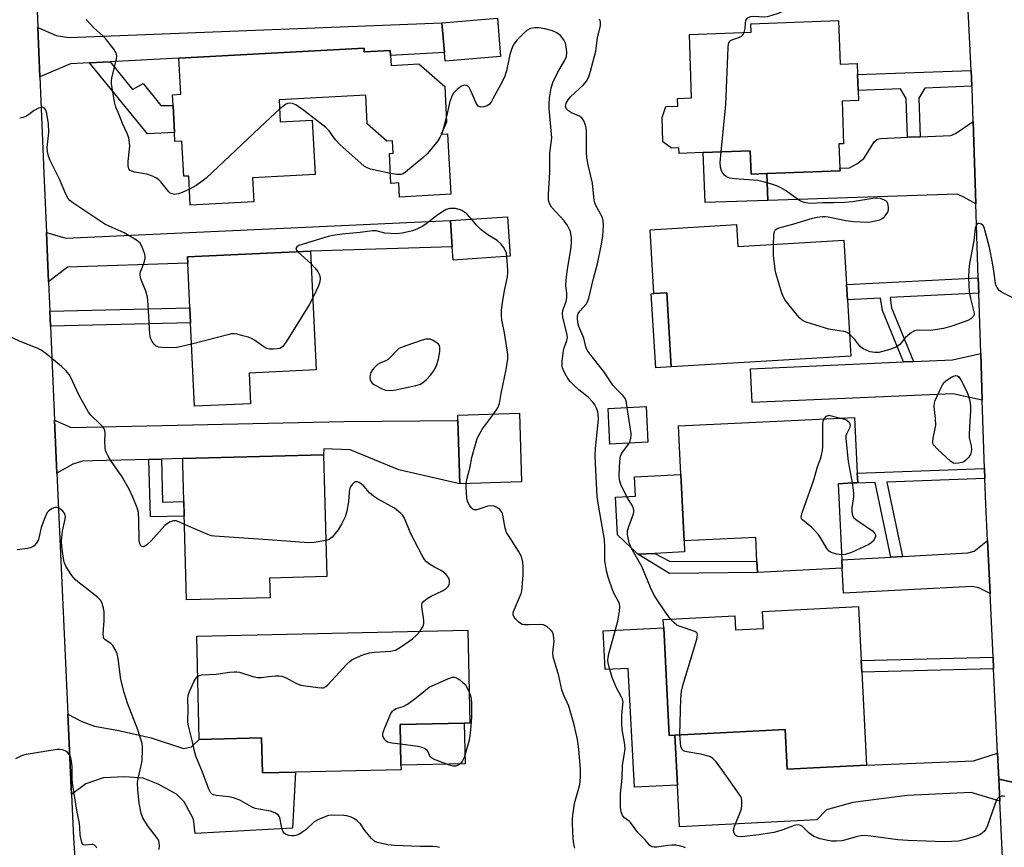
# Model space of a CAD drawing. Units: inches. Extents: x 1279760 to 1285760, y 477453 to 481453.
# Drawn here: x 1282432 to 1282731, y 479002 to 479253 of the extents above; entities that cross this region are included whole.
import ezdxf

# ---------------------------------------------------------------- set-up
doc = ezdxf.new("R2010")
doc.units = ezdxf.units.IN
doc.header["$MEASUREMENT"] = 0
for name, color, linetype in [('BLDG-Footprint', 5, 'Continuous'), ('CULTRL-Pad', 6, 'Continuous'), ('TRANS-Driveway', 251, 'Continuous'), ('TRANS-Non Street Sidewalk', 7, 'Continuous'), ('TRANS-Road', 130, 'Continuous'), ('Undefined', 1, 'Continuous')]:
    doc.layers.add(name, color=color, linetype=linetype)

msp = doc.modelspace()

# ---------------------------------------------------------------- linework, layer by layer
at = {"layer": 'BLDG-Footprint'}
for points, elevation in [([(1282578.22, 479241.75), (1282561.39, 479240.33), (1282561.17, 479242.95), (1282560.42, 479251.98), (1282577.24, 479253.39)], 329.37), ([(1282680.74, 479252.59), (1282681.21, 479239.41), (1282686.36, 479239.6), (1282686.48, 479236.19), (1282686.65, 479231.42), (1282686.76, 479228.32), (1282681.82, 479228.14), (1282682.28, 479215.22), (1282680.83, 479215.17), (1282681.18, 479207.76), (1282681.21, 479207), (1282659.02, 479206.2), (1282654.22, 479206.03), (1282653.97, 479213.07), (1282639.7, 479212.56), (1282632.38, 479212.29), (1282632.32, 479213.98), (1282630.07, 479213.9), (1282627.47, 479215.83), (1282627.21, 479223.17), (1282628.31, 479226.55), (1282632, 479226.68), (1282631.91, 479228.95), (1282636.17, 479229.11), (1282635.48, 479248.42), (1282654.2, 479249.09), (1282654.11, 479251.63)], 332.39), ([(1282536.8, 479244.27), (1282536.86, 479243.14), (1282544.74, 479243.57), (1282544.82, 479242.06), (1282544.99, 479238.98), (1282553.45, 479239.44), (1282561.26, 479232.61), (1282561.84, 479221.82), (1282560.16, 479218.16), (1282562.15, 479218.27), (1282563.15, 479199.89), (1282547.57, 479199.05), (1282547.33, 479203.33), (1282544.95, 479203.2), (1282544.46, 479212.3), (1282545.66, 479212.36), (1282545.46, 479216.07), (1282543.72, 479215.97), (1282537.76, 479221.29), (1282537.29, 479230), (1282511.02, 479228.58), (1282511.38, 479221.86), (1282521.04, 479222.38), (1282521.93, 479205.89), (1282502.97, 479204.87), (1282503.37, 479197.63), (1282484.06, 479196.58), (1282483.58, 479205.42), (1282482.06, 479205.34), (1282481.48, 479216.03), (1282479.42, 479215.92), (1282479.28, 479218.63), (1282478.83, 479226.86), (1282478.66, 479230.09), (1282481.16, 479230.23), (1282480.57, 479241.23)], 328.5), ([(1282581.08, 479181.08), (1282563.79, 479179.91), (1282563.52, 479183.93), (1282562.98, 479191.9), (1282580.27, 479193.07)], 326.13), ([(1282649.83, 479190.7), (1282650.23, 479183.99), (1282682.36, 479185.92), (1282683.17, 479172.45), (1282683.45, 479167.85), (1282684.47, 479150.75), (1282629.98, 479147.49), (1282628.63, 479169.97), (1282624.73, 479169.74), (1282623.56, 479189.13)], 331.69), ([(1282502.31, 479136.3), (1282485.31, 479135.5), (1282484.13, 479160.82), (1282483.92, 479165.38), (1282483.28, 479179), (1282483.2, 479180.86), (1282520.58, 479182.6), (1282522.26, 479146.56), (1282501.88, 479145.61)], 326.2), ([(1282622.88, 479124.63), (1282611.36, 479124.04), (1282610.8, 479134.88), (1282622.33, 479135.47)], 330.34), ([(1282584.59, 479112.55), (1282565.85, 479111.97), (1282565.25, 479131.24), (1282565.2, 479132.8), (1282583.94, 479133.38)], 326.32), ([(1282680.6, 479111.98), (1282681.72, 479088.89), (1282681.85, 479086.32), (1282656.15, 479085.07), (1282655.99, 479088.37), (1282655.63, 479095.67), (1282633.89, 479094.61), (1282632.91, 479114.81), (1282632.19, 479129.55), (1282685.62, 479132.15), (1282686.44, 479115.17), (1282686.58, 479112.36)], 331.34), ([(1282508.3, 479077.39), (1282482.87, 479076.74), (1282481.8, 479117.96), (1282481.76, 479119.65), (1282524.51, 479120.75), (1282525.45, 479083.81), (1282508.14, 479083.36)], 324.09), ([(1282686.75, 479074.72), (1282687.59, 479058.34), (1282687.78, 479054.78), (1282689.23, 479026.53), (1282665.17, 479025.29), (1282664.54, 479037.4), (1282631.08, 479035.68), (1282629.38, 479035.59), (1282627.7, 479068.25), (1282627.57, 479070.81), (1282649.23, 479071.93), (1282649.45, 479067.6), (1282657.97, 479068.03), (1282657.7, 479073.23)], 330.84), ([(1282547.73, 479038.89), (1282547.99, 479026.57), (1282548.02, 479025.09), (1282515.97, 479024.4), (1282505.94, 479024.18), (1282505.71, 479034.8), (1282486.71, 479034.39), (1282486.04, 479065.72), (1282568.26, 479067.49), (1282568.87, 479039.34), (1282567.17, 479039.3)], 324.36)]:
    msp.add_lwpolyline(points, close=True, dxfattribs=dict(at, elevation=elevation))
at = {"layer": 'CULTRL-Pad'}
for points in [[(1282653.97, 479213.07), (1282654.22, 479206.03), (1282659.02, 479206.2), (1282659.3, 479198.03), (1282640.24, 479197.34), (1282639.7, 479212.56)], [(1282629.98, 479147.49), (1282625.27, 479147.21), (1282623.93, 479169.69), (1282624.73, 479169.74), (1282628.63, 479169.97)], [(1282625.04, 479090.86), (1282619.88, 479090.61), (1282613.67, 479096.45), (1282613.11, 479107.88), (1282619.15, 479108.17), (1282618.86, 479114.13), (1282632.91, 479114.81), (1282633.89, 479094.61), (1282634.05, 479091.3)], [(1282627.7, 479068.25), (1282629.38, 479035.59), (1282631.08, 479035.68), (1282631.86, 479020.5), (1282618.79, 479019.83), (1282616.94, 479055.94), (1282609.95, 479055.58), (1282609.34, 479067.31)], [(1282567.43, 479026.98), (1282547.99, 479026.57), (1282547.73, 479038.89), (1282567.17, 479039.3)]]:
    msp.add_lwpolyline(points, close=True, dxfattribs=at)
at = {"layer": 'TRANS-Driveway'}
for points in [[(1282459.72, 479240.1), (1282453.51, 479239.76), (1282447.74, 479239.45), (1282438.46, 479235.58), (1282437.85, 479250.55), (1282443.38, 479248.13), (1282447.17, 479247.44), (1282560.42, 479251.98), (1282561.17, 479242.95), (1282544.82, 479242.06), (1282544.74, 479243.57), (1282536.86, 479243.14), (1282536.8, 479244.27), (1282480.57, 479241.23)], [(1282722.4, 479196.96), (1282718.56, 479199.13), (1282716.69, 479199.94), (1282659.3, 479198.03), (1282659.02, 479206.2), (1282681.21, 479207), (1282681.18, 479207.76), (1282684.11, 479207.86), (1282686.29, 479209.13), (1282688.4, 479210.76), (1282691.67, 479215.88), (1282692.55, 479216.66), (1282693.6, 479216.83), (1282701.62, 479217.18), (1282705.49, 479217.35), (1282714.82, 479217.76), (1282716.22, 479218.36), (1282721.57, 479221.98)], [(1282441.08, 479173.26), (1282440.43, 479188.3), (1282446.35, 479186.57), (1282562.98, 479191.9), (1282563.52, 479183.93), (1282520.58, 479182.6), (1282483.2, 479180.86), (1282483.29, 479179), (1282446.79, 479177.79)], [(1282724.36, 479137.39), (1282715.44, 479139.34), (1282654.51, 479136.65), (1282654.06, 479146.91), (1282700.48, 479148.96), (1282703.52, 479149.09), (1282715.28, 479149.61), (1282723.9, 479151.51)], [(1282475.28, 479119.47), (1282471.52, 479119.37), (1282454.36, 479118.9), (1282451.35, 479118.8), (1282448.46, 479117.91), (1282443.61, 479115.17), (1282442.91, 479131.3), (1282447.91, 479129.05), (1282530.6, 479130.9), (1282565.25, 479131.24), (1282565.85, 479111.97), (1282547.36, 479116.21), (1282532.61, 479122.24), (1282524.59, 479122.59), (1282524.51, 479120.75), (1282481.76, 479119.65)], [(1282726.7, 479078.68), (1282723.33, 479080.4), (1282721.33, 479080.75), (1282682.21, 479078.81), (1282681.85, 479086.32), (1282681.72, 479088.89), (1282696.59, 479089.71), (1282700.13, 479089.9), (1282719.97, 479091), (1282721.87, 479091.54), (1282725.94, 479094.71)], [(1282448.06, 479017.63), (1282446.93, 479042), (1282451.13, 479039.78), (1282455.05, 479038.43), (1282462.38, 479037.05), (1282472.19, 479034.87), (1282481.99, 479031.63), (1282484.48, 479032.13), (1282486.71, 479034.39), (1282505.71, 479034.8), (1282505.94, 479024.18), (1282515.97, 479024.4), (1282515.05, 479007.47), (1282485.55, 479005.78), (1282485.07, 479010.11), (1282482.23, 479015.37), (1282479.89, 479017.76), (1282474.29, 479020.82), (1282469.72, 479022.57), (1282464.22, 479023.01), (1282457.66, 479022.68), (1282452.4, 479020.89)], [(1282729.01, 479030.24), (1282729.39, 479022.32), (1282729.71, 479015.62), (1282721.01, 479018.25), (1282701.56, 479017.29), (1282685.08, 479015.17), (1282677.12, 479012.98), (1282674.13, 479009.96), (1282632.51, 479007.81), (1282631.86, 479020.5), (1282631.08, 479035.68), (1282664.54, 479037.4), (1282665.17, 479025.29), (1282689.23, 479026.53), (1282721.65, 479027.89)]]:
    msp.add_lwpolyline(points, close=True, dxfattribs=at)
at = {"layer": 'TRANS-Non Street Sidewalk'}
for points in [[(1282453.51, 479239.76), (1282459.72, 479240.1), (1282466.54, 479231.73), (1282469.75, 479233.48), (1282475.15, 479226.8), (1282478.83, 479226.86), (1282479.28, 479218.63), (1282471.04, 479218.27)], [(1282721.21, 479232.66), (1282706.9, 479232.14), (1282705.13, 479229.09), (1282705.49, 479217.35), (1282701.62, 479217.18), (1282701.26, 479228.97), (1282699.51, 479231.88), (1282686.65, 479231.42), (1282686.48, 479236.2), (1282720.97, 479237.43)], [(1282723.29, 479169.86), (1282696.37, 479168.5), (1282696.81, 479165.38), (1282703.52, 479149.09), (1282700.48, 479148.96), (1282694.03, 479164.62), (1282693.5, 479168.36), (1282683.45, 479167.85), (1282683.17, 479172.45), (1282723.14, 479174.47)], [(1282441.67, 479159.79), (1282441.47, 479164.35), (1282483.92, 479165.38), (1282484.13, 479160.82)], [(1282471.52, 479119.37), (1282475.28, 479119.47), (1282475.61, 479106.43), (1282482.1, 479106.6), (1282482.21, 479102.17), (1282471.97, 479101.91)], [(1282725.15, 479113.58), (1282695.41, 479112.47), (1282700.13, 479089.9), (1282696.59, 479089.71), (1282691.86, 479112.34), (1282680.6, 479111.98), (1282686.58, 479112.36), (1282686.44, 479115.18), (1282725.05, 479116.62)], [(1282656.15, 479085.07), (1282629.49, 479084.76), (1282619.88, 479090.61), (1282625.04, 479090.86), (1282629.44, 479088.45), (1282655.99, 479088.37)], [(1282727.79, 479055.81), (1282711.65, 479055.39), (1282687.78, 479054.79), (1282687.59, 479058.34), (1282727.62, 479059.36)]]:
    msp.add_lwpolyline(points, close=True, dxfattribs=at)
at = {"layer": 'TRANS-Road'}
for points in [[(1282432.17, 479399.3), (1282432.7, 479384.72), (1282432.91, 479379.01), (1282435.32, 479312.52), (1282436.01, 479295.62), (1282436.5, 479283.56), (1282436.68, 479279.24), (1282437.85, 479250.55), (1282438.46, 479235.58), (1282439.75, 479204.02), (1282440.43, 479188.3), (1282441.08, 479173.26), (1282441.47, 479164.35), (1282441.67, 479159.79), (1282442.91, 479131.3), (1282443.61, 479115.17), (1282444.76, 479088.59), (1282446.93, 479042), (1282448.06, 479017.63), (1282448.67, 479004.53), (1282450.27, 478979.62)], [(1282749.87, 479017.77), (1282729.39, 479022.32), (1282729.01, 479030.24), (1282727.79, 479055.81), (1282727.62, 479059.36), (1282726.7, 479078.68), (1282725.94, 479094.71), (1282725.41, 479105.74), (1282725.15, 479113.58), (1282725.05, 479116.62), (1282724.36, 479137.39), (1282723.9, 479151.51), (1282723.29, 479169.86), (1282723.14, 479174.47), (1282722.4, 479196.96), (1282721.57, 479221.98), (1282721.23, 479232.32), (1282721.21, 479232.66), (1282720.97, 479237.43), (1282718.5, 479286.23)], [(1282731.43, 478979.46), (1282729.71, 479015.62), (1282729.39, 479022.32), (1282749.87, 479017.77), (1282750.4, 479015.75), (1282751.98, 479011.87), (1282754.21, 479008.33), (1282757.01, 479005.23), (1282760.31, 479002.67), (1282764, 479000.71)]]:
    msp.add_lwpolyline(points, dxfattribs=at)
at = {"layer": 'Undefined'}
for p, q in [((1282561.75, 479223.45, 328), (1282560.66, 479219.25, 328)), ((1282560.66, 479219.25, 328), (1282560.29, 479218.17, 328)), ((1282516.65, 479182.42, 326), (1282520.76, 479178.72, 326))]:
    msp.add_line(p, q, dxfattribs=at)
for points, elevation in [([(1282652.09, 479249.01), (1282652.4, 479250.17), (1282652.52, 479251.86), (1282652.64, 479252.65), (1282652.99, 479253.29), (1282653.37, 479253.58), (1282654.08, 479253.82), (1282654.88, 479253.91), (1282658.31, 479253.73), (1282659.17, 479253.86), (1282660.59, 479254.22), (1282662.52, 479254.89), (1282665.73, 479256.25), (1282666.81, 479256.88), (1282667.64, 479257.66), (1282668.94, 479259.2), (1282669.54, 479260.15), (1282669.9, 479261.25), (1282670.25, 479263.28), (1282670.26, 479264.12), (1282669.98, 479264.96), (1282669.51, 479265.46), (1282668.29, 479266.16)], 332), ([(1282483.79, 479201.46), (1282481.58, 479200.4), (1282480.48, 479199.98), (1282479.42, 479199.85), (1282478.56, 479199.98), (1282477.98, 479200.26), (1282477.57, 479200.63), (1282475.15, 479203.64), (1282474.54, 479204.28), (1282473.86, 479204.8), (1282472.56, 479205.4), (1282470.9, 479205.96), (1282467.14, 479206.64), (1282466.33, 479206.86), (1282465.87, 479207.1), (1282465.44, 479207.59), (1282465.27, 479208.02), (1282465.18, 479208.52), (1282465.18, 479209.88), (1282465.65, 479213.6), (1282465.69, 479214.45), (1282465.61, 479215.58), (1282465.39, 479216.98), (1282464.94, 479218.3), (1282463.45, 479221.33), (1282462.46, 479224.04), (1282461.48, 479226.29), (1282461.09, 479227.99), (1282460.19, 479233.44), (1282460.15, 479234.3), (1282460.26, 479235.16), (1282461.71, 479241), (1282461.79, 479241.79), (1282461.68, 479242.54), (1282461.3, 479243.27), (1282460.82, 479243.97), (1282458.31, 479247.17), (1282457.51, 479247.96), (1282454.78, 479250.38), (1282452.5, 479252.93)], 328), ([(1282616.63, 479135.18), (1282616.26, 479137.15), (1282615.88, 479138.04), (1282615.37, 479138.68), (1282613.21, 479140.86), (1282612.29, 479141.9), (1282609.77, 479145.79), (1282605.65, 479150.91), (1282604.49, 479152.55), (1282604.11, 479153.52), (1282603.45, 479156.15), (1282601.9, 479159.77), (1282601.72, 479160.48), (1282601.52, 479161.99), (1282601.55, 479163), (1282601.78, 479163.65), (1282602.26, 479164.34), (1282604.2, 479166.51), (1282604.6, 479167.27), (1282604.95, 479168.38), (1282606.38, 479174.29), (1282607.58, 479178.8), (1282608.76, 479184.18), (1282609.24, 479187.13), (1282609.42, 479190.41), (1282609.31, 479191.88), (1282609, 479192.97), (1282608.53, 479193.99), (1282607.22, 479196.22), (1282606.78, 479197.27), (1282606.56, 479198.1), (1282606.09, 479203.24), (1282604.71, 479209.22), (1282604.41, 479211.11), (1282604.31, 479212.46), (1282604.23, 479218.95), (1282604.13, 479220.08), (1282603.94, 479220.9), (1282603.43, 479222.2), (1282602.83, 479223.09), (1282601.97, 479223.68), (1282599.77, 479224.64), (1282598.84, 479225.2), (1282598.12, 479225.92), (1282597.9, 479226.66), (1282598.07, 479227.56), (1282598.66, 479228.55), (1282599.45, 479229.43), (1282603.36, 479233.09), (1282604.25, 479234.25), (1282604.98, 479235.53), (1282605.53, 479237.22), (1282607.1, 479243.28), (1282607.59, 479247.46), (1282608.52, 479251), (1282608.56, 479251.77), (1282608.5, 479252.25), (1282608.23, 479253.02)], 330), ([(1282634.34, 479001.46), (1282633.58, 479001.75), (1282632.48, 479002.05), (1282631.35, 479002.23), (1282630.17, 479002.26), (1282628.99, 479002.15), (1282625.56, 479001.62), (1282624.76, 479001.61), (1282624.1, 479001.77), (1282623.41, 479002.28), (1282622.03, 479003.89), (1282619.89, 479006.09), (1282617.58, 479009.12), (1282617.17, 479009.52), (1282615.85, 479010.51), (1282615.2, 479011.31), (1282614.83, 479012.34), (1282614.62, 479013.78), (1282614.54, 479015.23), (1282614.56, 479017.83), (1282615.05, 479022.58), (1282615.17, 479026.54), (1282615.85, 479030.07), (1282615.99, 479031.47), (1282615.88, 479032.85), (1282615.13, 479037.37), (1282615.02, 479038.8), (1282614.97, 479041.68), (1282615.34, 479044.89), (1282615.35, 479045.81), (1282615.2, 479046.56), (1282614.93, 479047.24), (1282613.28, 479050.2), (1282612.09, 479053.16), (1282611.1, 479056.29), (1282610.84, 479057.58), (1282610.78, 479058.38), (1282610.83, 479059.22), (1282611.05, 479060.35), (1282613.77, 479070.25), (1282614.33, 479073.33), (1282614.41, 479074.72), (1282614.25, 479075.49), (1282613.98, 479076.24), (1282612.75, 479078.36), (1282612.13, 479079.77), (1282610.83, 479083.59), (1282610.32, 479085.59), (1282609.99, 479087.35), (1282609.86, 479088.54), (1282609.87, 479092.72), (1282609.74, 479095.05), (1282607.99, 479104.87), (1282607.54, 479108.09), (1282606.98, 479118.18), (1282606.95, 479120.44), (1282607.03, 479122.69), (1282607.75, 479129.59), (1282607.87, 479131.65), (1282607.81, 479132.99), (1282607.66, 479133.79), (1282607.28, 479134.9), (1282606.79, 479135.97), (1282606.33, 479136.69), (1282604.78, 479138.28), (1282601.99, 479140.46), (1282600.29, 479141.99), (1282599.3, 479142.99), (1282598.65, 479143.91), (1282597.82, 479145.39), (1282597.19, 479146.66), (1282596.93, 479147.44), (1282596.84, 479148.2), (1282596.87, 479149.24), (1282597.25, 479152.47), (1282597.45, 479153.28), (1282598.31, 479155.49), (1282598.47, 479156.36), (1282598.3, 479157.74), (1282597.11, 479162.49), (1282597.02, 479163.9), (1282597.22, 479164.91), (1282598.11, 479167.32), (1282598.32, 479168.48), (1282598.34, 479169.77), (1282598.05, 479172.26), (1282598.09, 479173.93), (1282598.42, 479176.47), (1282599.63, 479183.82), (1282599.74, 479185.29), (1282599.72, 479186.69), (1282599.37, 479188.57), (1282599.06, 479189.37), (1282598.5, 479190.4), (1282597.49, 479191.81), (1282593.66, 479195.94), (1282593.02, 479197.03), (1282592.78, 479198.06), (1282592.77, 479199.84), (1282593.11, 479206.61), (1282593.17, 479212.32), (1282593.73, 479217.04), (1282592.97, 479225.94), (1282592.97, 479227.39), (1282593.09, 479229.09), (1282593.6, 479232.14), (1282594.08, 479233.78), (1282595.48, 479236.76), (1282597.74, 479240.58), (1282598.16, 479241.67), (1282598.33, 479242.83), (1282598.23, 479244.01), (1282597.85, 479245.76), (1282597.4, 479246.81), (1282596.35, 479248.05), (1282595.3, 479248.9), (1282593.95, 479249.46), (1282591.65, 479250.09), (1282589.94, 479250.4), (1282588.58, 479250.44), (1282587.32, 479250.16), (1282586.14, 479249.56), (1282585.25, 479248.82), (1282583.21, 479246.75), (1282582.48, 479245.87), (1282582.07, 479245.15), (1282581.53, 479243.87), (1282581.03, 479242.3), (1282579.95, 479237.36), (1282579.46, 479235.71), (1282578.74, 479234.2), (1282575.87, 479228.89), (1282575.3, 479227.88), (1282574.8, 479227.19), (1282574.17, 479226.69), (1282573.13, 479226.4), (1282572.07, 479226.36), (1282571.61, 479226.5), (1282571.41, 479226.64), (1282570.79, 479227.51), (1282569.32, 479231.07), (1282568.64, 479232.3), (1282568.29, 479232.67), (1282567.86, 479232.88), (1282567.38, 479232.96), (1282566.89, 479232.91), (1282566.15, 479232.56), (1282564.99, 479231.64), (1282563.94, 479230.59), (1282563.48, 479229.88), (1282562.76, 479228.05), (1282561.75, 479223.45)], 328), ([(1282645.15, 479212.75), (1282646.56, 479227.11), (1282647.21, 479244.41), (1282647.33, 479245.55), (1282647.61, 479246.24), (1282647.97, 479246.53), (1282648.66, 479246.84), (1282650.45, 479247.43), (1282651.3, 479247.89), (1282651.79, 479248.43), (1282652.09, 479249.01)], 332), ([(1282544.79, 479206.14), (1282538.74, 479207.48), (1282537.75, 479207.86), (1282536.84, 479208.39), (1282529.45, 479214.98), (1282528.16, 479216.42), (1282526.2, 479219.1), (1282525.22, 479220.15), (1282518.48, 479225.34), (1282516.07, 479227.01), (1282515.07, 479227.44), (1282514.29, 479227.5), (1282513.59, 479227.42), (1282513.11, 479227.25), (1282512.63, 479226.95), (1282511.17, 479225.72)], 328), ([(1282484.43, 479154.4), (1282481.43, 479153.63), (1282479.98, 479153.35), (1282478.54, 479153.29), (1282475.33, 479153.39), (1282474.49, 479153.5), (1282473.75, 479153.8), (1282473.15, 479154.33), (1282472.47, 479155.21), (1282472.02, 479156.17), (1282471.77, 479157.45), (1282471.29, 479166.3), (1282471.07, 479168.63), (1282470.54, 479170.45), (1282469.11, 479174.22), (1282468.86, 479175.3), (1282468.87, 479175.82), (1282468.99, 479176.33), (1282469.99, 479178.86), (1282470.41, 479180.39), (1282470.41, 479180.92), (1282470.24, 479181.72), (1282469.37, 479184.11), (1282468.82, 479185.05), (1282467.74, 479185.94), (1282464, 479188.15), (1282459.47, 479190.15), (1282458.17, 479190.81), (1282448.42, 479197.28), (1282447.52, 479198.02), (1282447, 479198.64), (1282446.32, 479199.89), (1282444.53, 479204.29), (1282441.57, 479210.12), (1282441.07, 479211.46), (1282440.78, 479212.89), (1282440.69, 479214.05), (1282441.1, 479218.61), (1282441.03, 479221.26), (1282440.56, 479224.4), (1282440.19, 479225.42), (1282439.79, 479226.02), (1282439.45, 479226.27), (1282439.25, 479226.31), (1282438.77, 479226.26), (1282438, 479226), (1282436.7, 479225.34), (1282435.05, 479224.06), (1282434.33, 479223.61), (1282433.33, 479223.19), (1282432.3, 479223)], 326), ([(1282511.17, 479225.72), (1282506.84, 479221.78), (1282488.92, 479204.8), (1282488, 479204.06), (1282485.82, 479202.58), (1282483.79, 479201.46)], 328), ([(1282560.29, 479218.17), (1282559.76, 479217.09), (1282559.13, 479216.15), (1282557.02, 479213.44), (1282555.9, 479212.14), (1282554.59, 479210.95), (1282549.37, 479206.59), (1282548.66, 479206.11), (1282547.9, 479205.84), (1282546.77, 479205.85), (1282544.79, 479206.14)], 328), ([(1282661.04, 479184.64), (1282661.14, 479187.48), (1282661.3, 479188.57), (1282661.5, 479189.02), (1282661.69, 479189.22), (1282662.37, 479189.59), (1282666.89, 479190.78), (1282672.84, 479192.62), (1282674.21, 479192.9), (1282675.87, 479193.12), (1282676.7, 479193.13), (1282677.55, 479193.01), (1282682.94, 479191.93), (1282685.26, 479191.58), (1282689.56, 479191.46), (1282690.42, 479191.52), (1282691.86, 479191.78), (1282693.26, 479192.14), (1282694.02, 479192.49), (1282694.67, 479193.03), (1282695.22, 479193.69), (1282695.67, 479194.41), (1282695.89, 479195.19), (1282695.91, 479196.01), (1282695.71, 479197.05), (1282695.35, 479197.7), (1282694.73, 479198.14), (1282693.42, 479198.58), (1282692.29, 479198.72), (1282691.11, 479198.61), (1282684.96, 479197.63), (1282682.66, 479197.41), (1282679.21, 479197.28), (1282675.85, 479197.3), (1282672.3, 479197.08), (1282671.43, 479197.15), (1282670.32, 479197.43), (1282669.24, 479197.82), (1282668.24, 479198.35), (1282664.61, 479200.99), (1282663.24, 479201.85), (1282662.19, 479202.34), (1282660.79, 479202.85), (1282658.23, 479203.57), (1282656.22, 479204.02), (1282649.14, 479204.56), (1282647.77, 479204.8), (1282646.77, 479205.22), (1282646.11, 479205.68), (1282645.59, 479206.28), (1282645.25, 479207.03), (1282644.94, 479208.12), (1282644.84, 479209.57), (1282645.15, 479212.75)], 332), ([(1282569.36, 479192.33), (1282567.92, 479193.89), (1282567.08, 479194.58), (1282566.4, 479195), (1282565.62, 479195.28), (1282564.51, 479195.51), (1282563.67, 479195.61), (1282562.83, 479195.56), (1282561.73, 479195.23), (1282560.7, 479194.69), (1282558.78, 479193.31), (1282555.55, 479190.81), (1282554.46, 479190.1), (1282552.76, 479189.26), (1282551.45, 479188.77), (1282548.31, 479188.04), (1282546.58, 479187.86), (1282543.12, 479188.12), (1282540.42, 479188.74), (1282539.34, 479188.82), (1282535.64, 479188.31), (1282530.18, 479187.77), (1282527.28, 479187.38), (1282525.89, 479187.05), (1282516.97, 479184.31), (1282516.34, 479183.91), (1282516.11, 479183.46), (1282516.17, 479183.09), (1282516.65, 479182.42)], 326), ([(1282580.06, 479181.01), (1282579.95, 479181.99), (1282579.64, 479182.95), (1282579.13, 479183.83), (1282578.39, 479184.69), (1282577.13, 479185.83), (1282574.31, 479187.61), (1282572.31, 479189.1), (1282571.11, 479190.28), (1282569.36, 479192.33)], 326), ([(1282734.66, 479167.89), (1282730.18, 479170.19), (1282729.49, 479170.7), (1282728.83, 479171.58), (1282728.47, 479172.33), (1282728.31, 479172.87), (1282727.9, 479176.57), (1282727.49, 479179.08), (1282726.5, 479183.68), (1282725.25, 479188.64), (1282724.89, 479189.77), (1282724.48, 479190.48), (1282724.09, 479190.78), (1282723.43, 479191.02), (1282723.02, 479190.98), (1282722.72, 479190.74), (1282722.48, 479190.36), (1282722.24, 479189.61), (1282721.75, 479185.79), (1282720.46, 479178.82), (1282720.25, 479177.02), (1282720.15, 479174.64), (1282720.37, 479170.21), (1282720.75, 479168.26), (1282721.72, 479164.63), (1282721.87, 479163.82), (1282721.84, 479163.31), (1282721.64, 479162.84), (1282720.92, 479162.05), (1282719.96, 479161.53), (1282715.39, 479159.89), (1282712.59, 479159.17), (1282708.75, 479158.52), (1282705.16, 479158.59), (1282704.34, 479158.54), (1282703.81, 479158.42), (1282702.88, 479157.9), (1282701.79, 479157.04), (1282700.98, 479156.25), (1282699.29, 479154.3), (1282698.43, 479153.61), (1282697.66, 479153.26), (1282696.3, 479152.8), (1282694.08, 479152.13), (1282692.96, 479151.89), (1282691.8, 479151.86), (1282690.37, 479152.05), (1282689.29, 479152.42), (1282688.02, 479153.06), (1282687.2, 479153.77), (1282685.64, 479155.77), (1282684.07, 479157.41)], 332), ([(1282684.07, 479157.41), (1282683.34, 479157.93), (1282682.83, 479158.12), (1282677.78, 479158.88), (1282671.25, 479160.95), (1282670.43, 479161.26), (1282669.66, 479161.66), (1282669.01, 479162.22), (1282668.24, 479163.11), (1282664.54, 479167.72), (1282664.1, 479168.48), (1282663.58, 479169.84), (1282661.98, 479174.91), (1282661.62, 479176.33), (1282661, 479181.31), (1282661.04, 479184.64)], 332), ([(1282576.1, 479133.14), (1282577.37, 479135.02), (1282577.89, 479136.4), (1282578.35, 479139.37), (1282579.91, 479146.64), (1282580.4, 479149.82), (1282580.4, 479151.29), (1282580.15, 479153.26), (1282579.41, 479157.76), (1282578.58, 479161.76), (1282578.44, 479163.18), (1282578.48, 479164.6), (1282578.7, 479166.34), (1282579.41, 479170.69), (1282580.27, 479174.86), (1282580.42, 479175.98), (1282580.43, 479176.91), (1282580.06, 479181.01)], 326), ([(1282520.76, 479178.72), (1282521.9, 479177.59), (1282522.76, 479176.43), (1282523.26, 479175.42), (1282523.44, 479174.37), (1282523.33, 479173.32), (1282522.97, 479172.03), (1282521.24, 479168.41)], 326), ([(1282521.24, 479168.41), (1282520.12, 479166.36), (1282513.11, 479155.03), (1282512.1, 479153.68), (1282511.72, 479153.34), (1282511.26, 479153.1), (1282510.45, 479152.93), (1282509.3, 479152.86), (1282508.14, 479152.88), (1282507.31, 479153.03), (1282506.33, 479153.53), (1282503.56, 479155.55), (1282502.59, 479156.13), (1282501.77, 479156.45), (1282500.05, 479156.94), (1282498.32, 479157.37), (1282497.45, 479157.5), (1282496.59, 479157.47), (1282495.45, 479157.24), (1282484.43, 479154.4)], 326), ([(1282482.28, 479099.63), (1282480.55, 479100.47), (1282479.78, 479100.73), (1282479, 479100.74), (1282477.72, 479100.31), (1282477.02, 479099.87), (1282476.38, 479099.28), (1282472.2, 479094.64), (1282470.93, 479093.44), (1282470.28, 479092.99), (1282469.84, 479092.85), (1282469.44, 479092.91), (1282469.09, 479093.15), (1282468.78, 479093.76), (1282468.59, 479094.79), (1282468.5, 479100.94), (1282468.35, 479103.3), (1282467.96, 479104.69), (1282466.62, 479107.92), (1282465.55, 479110.31), (1282463.19, 479114.41), (1282459.87, 479119.18), (1282459.13, 479120.36), (1282458.62, 479121.33), (1282458.39, 479122.11), (1282458.27, 479122.93), (1282458.16, 479124.88), (1282458.23, 479127.29), (1282458.12, 479128.12), (1282457.93, 479128.64), (1282457.45, 479129.34), (1282456.87, 479130), (1282453.9, 479132.81), (1282453.18, 479133.7), (1282450.25, 479139.01), (1282447.84, 479144.23), (1282447.29, 479145.21), (1282446.34, 479146.34), (1282445.02, 479147.54), (1282440.28, 479151.49), (1282438.87, 479152.51), (1282437.58, 479153.13), (1282432.48, 479155.18), (1282427.81, 479157.37)], 324), ([(1282617.19, 479124.34), (1282617.47, 479124.96), (1282617.71, 479125.79), (1282617.84, 479126.63), (1282617.83, 479127.22), (1282616.63, 479135.18)], 330), ([(1282567.76, 479112.03), (1282568.02, 479113.73), (1282568.94, 479117.11), (1282569.52, 479119.94), (1282571.13, 479125.75), (1282571.87, 479127.23), (1282572.76, 479128.64), (1282576.1, 479133.14)], 326), ([(1282681.65, 479090.44), (1282680.27, 479090.62), (1282679.12, 479090.87), (1282678.33, 479091.17), (1282677.88, 479091.48), (1282677.18, 479092.38), (1282675.36, 479095.47), (1282674.53, 479096.66), (1282672.63, 479098.74), (1282669.84, 479101.05), (1282669.55, 479101.44), (1282669.42, 479101.89), (1282669.46, 479102.39), (1282669.67, 479103.2), (1282673.25, 479113.19), (1282674.37, 479117.15), (1282675.28, 479119.57), (1282675.57, 479120.67), (1282675.83, 479122.08), (1282675.94, 479123.22), (1282675.97, 479130.19), (1282676.09, 479131.03), (1282676.42, 479131.7)], 332), ([(1282676.42, 479131.7), (1282677.13, 479132.51), (1282677.77, 479132.81), (1282681.3, 479131.94)], 332), ([(1282681.3, 479131.94), (1282682.5, 479131.61), (1282683.29, 479131.28), (1282683.85, 479130.79), (1282684.17, 479130.18), (1282684.22, 479129.68), (1282684.09, 479128.91), (1282683.11, 479127.02), (1282682.97, 479126.52), (1282682.92, 479125.69), (1282683.69, 479118.79), (1282684.83, 479112.25)], 332), ([(1282629.77, 479070.92), (1282628.21, 479073), (1282624.92, 479077.93), (1282623.69, 479080.52), (1282621.02, 479086.85), (1282617.86, 479092.52), (1282617.47, 479093.31), (1282617.21, 479094.08), (1282616.73, 479096.58), (1282616.72, 479097.65), (1282617.1, 479099.01), (1282618.49, 479102.81), (1282618.65, 479103.61), (1282618.63, 479104.12), (1282618.19, 479105.33), (1282616.62, 479107.82), (1282614.69, 479111.8), (1282614.26, 479113.17), (1282614.19, 479114.6), (1282614.35, 479118.87), (1282614.56, 479120.41), (1282614.85, 479121.09), (1282615.16, 479121.58), (1282616.78, 479123.69), (1282617.19, 479124.34)], 330), ([(1282553.66, 479067.18), (1282554.59, 479068.57), (1282554.81, 479069.07), (1282554.94, 479069.59), (1282554.94, 479070.43), (1282554.84, 479071.3), (1282554.27, 479074.66), (1282554.31, 479075.3), (1282554.46, 479075.72), (1282554.91, 479076.33), (1282555.95, 479077.12), (1282557.16, 479077.81), (1282560.56, 479079.52), (1282561.81, 479080.31), (1282562.19, 479080.7), (1282562.57, 479081.37), (1282562.7, 479081.85), (1282562.68, 479082.57), (1282562.47, 479083.28), (1282562.19, 479083.74), (1282561.66, 479084.39), (1282560.86, 479085.17), (1282560.19, 479085.65), (1282558.17, 479086.67), (1282556.65, 479087.6), (1282555.72, 479088.31), (1282555.16, 479088.97), (1282554.42, 479090.23), (1282550.97, 479096.79), (1282549.02, 479101.51), (1282548.51, 479102.32), (1282547.95, 479102.93), (1282547.12, 479103.69), (1282545.99, 479104.54), (1282540.83, 479107.46), (1282539.62, 479108.23), (1282538.44, 479109.25), (1282536.75, 479111.23), (1282535.93, 479111.99), (1282535.26, 479112.39), (1282534.81, 479112.55), (1282534.14, 479112.53), (1282533.72, 479112.29), (1282533.14, 479111.75), (1282532.67, 479111.09), (1282532.46, 479110.6), (1282532.26, 479109.47), (1282532.1, 479106.49), (1282531.57, 479103.63), (1282531.07, 479101.98), (1282529.97, 479099.67), (1282528.94, 479097.96), (1282527.09, 479095.78), (1282526.24, 479095.09), (1282525.17, 479094.72)], 324), ([(1282600.73, 479001.38), (1282600.38, 479002.6), (1282600.21, 479004.26), (1282600.06, 479008.72), (1282600.06, 479010.2), (1282600.15, 479011.33), (1282600.67, 479014.95), (1282602.23, 479020.7), (1282602.47, 479022.94), (1282602.5, 479025.21), (1282601.97, 479031.44), (1282601.53, 479034.32), (1282600.56, 479038.83), (1282598.87, 479044.44), (1282597.29, 479048), (1282596.77, 479049.38), (1282595.87, 479053.65), (1282594.19, 479059.39), (1282594.03, 479060.77), (1282594.47, 479064.14), (1282594.4, 479065.31), (1282594.19, 479066.44), (1282593.84, 479067.17), (1282593.29, 479067.75), (1282592.2, 479068.61), (1282591.25, 479069.14), (1282590.45, 479069.3), (1282586.65, 479069.11), (1282585.53, 479069.15), (1282584.73, 479069.29), (1282584.25, 479069.51), (1282583.6, 479070.02), (1282582.83, 479070.86), (1282582.33, 479071.52), (1282582.03, 479072.22), (1282582.04, 479072.73), (1282582.16, 479073.25), (1282584.4, 479078.68), (1282584.63, 479079.52), (1282584.75, 479080.36), (1282585.05, 479084.36), (1282585.06, 479086.72), (1282584.92, 479088.18), (1282584.51, 479089.86), (1282584.18, 479090.62), (1282583.63, 479091.57), (1282580.78, 479095.93), (1282580.05, 479097.19), (1282579.63, 479098.55), (1282578.89, 479102.48), (1282578.64, 479103.24), (1282578.39, 479103.69), (1282577.83, 479104.25), (1282576.91, 479104.84), (1282576.17, 479105.18), (1282575.41, 479105.32), (1282574.36, 479105.16), (1282570.98, 479104.04), (1282570.23, 479104.03), (1282569.81, 479104.26), (1282569.26, 479104.81), (1282568.77, 479105.49), (1282568.35, 479106.22), (1282568.16, 479106.75), (1282568, 479107.6), (1282567.84, 479109.35), (1282567.73, 479111.1), (1282567.76, 479112.03)], 326), ([(1282684.83, 479112.25), (1282685.2, 479110.06), (1282685.3, 479108.9), (1282685.25, 479108.05), (1282684.76, 479104.64), (1282684.77, 479103.45), (1282684.98, 479102.34), (1282685.41, 479101.66), (1282686.26, 479100.92), (1282691.06, 479097.66), (1282691.72, 479096.87), (1282691.91, 479096.44), (1282691.93, 479095.98), (1282691.69, 479095.27), (1282691.26, 479094.6), (1282690.68, 479094.03), (1282689.96, 479093.57), (1282684.71, 479091.1), (1282682.77, 479090.53), (1282681.65, 479090.44)], 332), ([(1282474.66, 479000.97), (1282474.72, 479002.11), (1282474.51, 479003.55), (1282474.16, 479004.33), (1282471.11, 479008.26), (1282469.67, 479010.52), (1282469.19, 479011.89), (1282468.54, 479015.05), (1282468.12, 479019.12), (1282468.03, 479021.17), (1282468.2, 479022.45), (1282469.2, 479026.43), (1282469.47, 479027.86), (1282469.61, 479031.42), (1282469.58, 479032.31), (1282469.44, 479033.15), (1282468.17, 479037.24), (1282465.04, 479045.38), (1282463.99, 479048.65), (1282462.98, 479052.57), (1282462.23, 479058.95), (1282461.91, 479060.36), (1282461.31, 479061.67), (1282460.55, 479062.88), (1282459.97, 479063.45), (1282458.22, 479064.56), (1282457.85, 479065.03), (1282457.69, 479065.47), (1282457.63, 479066.57), (1282457.95, 479070.38), (1282457.91, 479072.96), (1282457.75, 479074.31), (1282457.25, 479075.92), (1282456.82, 479076.63), (1282456.03, 479077.43), (1282452.21, 479080.52), (1282449.92, 479082.21), (1282449.14, 479082.94), (1282448.13, 479084.18), (1282447.03, 479085.81), (1282446.35, 479086.98), (1282445.83, 479088.18), (1282445.56, 479089.33), (1282445.26, 479091.41), (1282445.09, 479092.89), (1282445.01, 479094.6), (1282445.26, 479097.64), (1282446.02, 479100.81), (1282446.16, 479101.95), (1282446.06, 479102.55), (1282445.73, 479103.25), (1282445.41, 479103.66), (1282444.82, 479104.18), (1282444.16, 479104.6), (1282443.71, 479104.78), (1282442.96, 479104.75), (1282442.19, 479104.44), (1282441.44, 479104), (1282441, 479103.64), (1282440.63, 479103.22), (1282439.9, 479101.68), (1282438.82, 479098.67), (1282437.99, 479095.08), (1282437.26, 479093.83), (1282436.7, 479093.19), (1282436.27, 479092.84), (1282435.51, 479092.54), (1282434.67, 479092.35), (1282431.5, 479091.95)], 322), ([(1282525.17, 479094.72), (1282521.65, 479094.13), (1282519.88, 479094.06), (1282507.72, 479094.97), (1282491.37, 479096.05), (1282490.5, 479096.2), (1282489.4, 479096.56), (1282482.28, 479099.63)], 324), ([(1282632.61, 479035.76), (1282632.91, 479046.79), (1282633.11, 479049.05), (1282633.52, 479050.71), (1282637.71, 479064.78), (1282637.97, 479066.13), (1282637.88, 479066.57), (1282637.76, 479066.74), (1282637.15, 479067.13), (1282632.73, 479068.61), (1282631.68, 479069.07), (1282630.82, 479069.74), (1282629.77, 479070.92)], 330), ([(1282486.3, 479053.51), (1282486.84, 479053.82), (1282487.6, 479054.02), (1282491.95, 479054.13), (1282495.99, 479054.8), (1282497.4, 479054.93), (1282498.23, 479054.93), (1282499.03, 479054.76), (1282503.09, 479053.44), (1282504.48, 479053.14), (1282505.6, 479053.14), (1282507.86, 479053.46), (1282509.89, 479053.65), (1282511.03, 479053.7), (1282511.87, 479053.61), (1282512.93, 479053.21), (1282516.28, 479051.39), (1282517.62, 479050.85), (1282519.04, 479050.59), (1282522.8, 479050.1), (1282523.93, 479050.02), (1282524.47, 479050.07), (1282525.18, 479050.39), (1282525.82, 479050.94), (1282531.59, 479057.24), (1282532.42, 479058.06), (1282533.12, 479058.57), (1282533.91, 479058.98), (1282536.41, 479060), (1282538.39, 479060.67), (1282539.86, 479060.86), (1282544.95, 479061.18), (1282545.82, 479061.33), (1282546.36, 479061.51), (1282547.85, 479062.39), (1282551.45, 479064.88), (1282552.74, 479066.05), (1282553.66, 479067.18)], 324), ([(1282559.64, 479001.6), (1282558.86, 479001.79), (1282557.69, 479001.87), (1282553.84, 479001.84), (1282546.07, 479002.11), (1282544.01, 479002.39), (1282540.82, 479003.03), (1282540.07, 479003.39), (1282539.05, 479004.33), (1282537, 479006.72), (1282535.66, 479008.75), (1282534.74, 479009.66), (1282533.88, 479010.25), (1282532.86, 479010.72), (1282531.52, 479011.16), (1282530.67, 479011.29), (1282526.87, 479011.36), (1282526.01, 479011.26), (1282525.17, 479011), (1282522.98, 479010.03), (1282521.68, 479009.32), (1282519.07, 479006.95), (1282517.95, 479006.08), (1282517.23, 479005.64), (1282516.43, 479005.31), (1282515.59, 479005.11), (1282514.77, 479005.07), (1282513.96, 479005.18), (1282512.99, 479005.61), (1282512.58, 479005.94), (1282512.25, 479006.35), (1282511.92, 479007.1), (1282511.69, 479007.92), (1282511.37, 479010.13), (1282511.16, 479010.88), (1282510.69, 479011.49), (1282509.74, 479012.1), (1282508.38, 479012.63), (1282504.85, 479013.15), (1282503.72, 479013.44), (1282502.67, 479013.93), (1282499.08, 479015.88), (1282497.19, 479016.64), (1282495.74, 479016.9), (1282491.91, 479017.31), (1282491.1, 479017.53), (1282490.67, 479017.77), (1282490.2, 479018.25), (1282489.67, 479019.25), (1282487.73, 479024.46), (1282485.72, 479029.24), (1282485.41, 479030.36), (1282484.66, 479034.06), (1282483.52, 479038.52), (1282483.32, 479039.65), (1282483.4, 479043.63), (1282483.33, 479046.61), (1282483.42, 479047.77), (1282483.9, 479049.15), (1282485.15, 479051.85), (1282485.72, 479052.87), (1282486.3, 479053.51)], 324), ([(1282547.86, 479032.88), (1282545.17, 479033.2), (1282543.9, 479033.53), (1282543.48, 479033.81), (1282543.11, 479034.21), (1282542.69, 479034.91), (1282542.52, 479035.42), (1282542.52, 479036.22), (1282543.08, 479037.86), (1282544.93, 479042.22), (1282545.37, 479042.93), (1282545.72, 479043.29), (1282546.55, 479043.74), (1282548.67, 479044.4), (1282549.96, 479045.09), (1282552.69, 479047.09), (1282556.55, 479050.22), (1282562.25, 479052.8), (1282563.6, 479053.27), (1282564.12, 479053.3), (1282564.88, 479053.04), (1282565.86, 479052.41), (1282566.8, 479051.68), (1282567.43, 479051.06), (1282567.74, 479050.61), (1282568.67, 479048.75)], 326), ([(1282568.67, 479048.75), (1282569.21, 479047.28), (1282569.4, 479045.58), (1282569.35, 479041.13), (1282569.09, 479037.31), (1282568.9, 479035.58), (1282568.68, 479034.14), (1282568.42, 479033.01), (1282567.15, 479028.85), (1282566.67, 479027.83), (1282566.3, 479027.38), (1282565.65, 479026.8), (1282565.17, 479026.49), (1282564.66, 479026.28), (1282563.79, 479026.26), (1282562.4, 479026.66), (1282557.89, 479028.35), (1282557.2, 479028.74), (1282556.85, 479029.1), (1282556.2, 479030.63), (1282555.92, 479031.05), (1282555.33, 479031.51), (1282554.39, 479031.96), (1282553.12, 479032.24), (1282547.86, 479032.88)], 326), ([(1282731.17, 479017.08), (1282730.67, 479017.14), (1282730.17, 479017.1), (1282729.27, 479016.78), (1282728.94, 479016.46), (1282728.71, 479016.02), (1282725.98, 479008.26), (1282725.42, 479007.07), (1282724.95, 479006.43), (1282723.88, 479005.56), (1282722.86, 479005.05), (1282719.16, 479003.94), (1282717.15, 479003.48), (1282712.91, 479003.28), (1282701.72, 479003.64), (1282698.75, 479003.87), (1282690.57, 479005), (1282688.51, 479005.18), (1282687.65, 479005.13), (1282686.51, 479004.93), (1282681.83, 479003.62), (1282680.08, 479003.44), (1282678.62, 479003.44), (1282677.46, 479003.63), (1282675.16, 479004.19), (1282674.32, 479004.46), (1282673.26, 479004.92), (1282672.51, 479005.35), (1282671.84, 479005.86), (1282669.7, 479008.01), (1282669.28, 479008.28), (1282668.56, 479008.42), (1282667.79, 479008.37), (1282667.27, 479008.25), (1282663.83, 479006.88), (1282662.19, 479006.38), (1282661.07, 479006.13), (1282656.56, 479005.38), (1282651.26, 479004.84), (1282650.19, 479004.9), (1282649.58, 479005.19), (1282649.28, 479005.53), (1282648.97, 479006.16), (1282648.89, 479006.89), (1282649.18, 479008.01), (1282650.89, 479012.2), (1282651.25, 479013.34), (1282651.4, 479014.42), (1282651.43, 479015.79), (1282651.29, 479016.56), (1282651.06, 479017.06), (1282645.58, 479024.88), (1282643.61, 479027.53), (1282642.63, 479028.61), (1282641.92, 479029.05), (1282640.85, 479029.42), (1282638.84, 479029.86), (1282634.75, 479030.57), (1282633.94, 479030.8), (1282633.38, 479031.14), (1282633.15, 479031.47), (1282632.92, 479032.22), (1282632.61, 479035.76)], 330), ([(1282455.72, 479001.31), (1282455.52, 479001.78), (1282455.02, 479002.28), (1282454.59, 479002.47), (1282454.15, 479002.51), (1282452.25, 479002.3), (1282451.79, 479002.33), (1282451.59, 479002.41), (1282451.3, 479002.72), (1282451.02, 479003.43), (1282450.63, 479005.4), (1282450.6, 479007.62), (1282450.47, 479008.79), (1282449.61, 479012.84), (1282448.3, 479021.13), (1282448.19, 479022.43), (1282448.19, 479026.19), (1282448.07, 479027.76), (1282447.81, 479028.77), (1282447.38, 479029.73), (1282446.9, 479030.34), (1282446.29, 479030.83), (1282445.34, 479031.25), (1282444.53, 479031.34), (1282443.67, 479031.31), (1282434.31, 479029.82), (1282433.46, 479029.6), (1282432.64, 479029.26), (1282431.05, 479028.44)], 320)]:
    msp.add_lwpolyline(points, dxfattribs=dict(at, elevation=elevation))
for points, elevation in [([(1282556.31, 479155.91), (1282555.56, 479155.84), (1282554.46, 479155.57), (1282549.47, 479153.91), (1282547.85, 479153.3), (1282547.36, 479153.03), (1282546.69, 479152.48), (1282544.72, 479150.31), (1282544.09, 479149.74), (1282543.36, 479149.34), (1282541.59, 479148.65), (1282540.9, 479148.24), (1282539.63, 479147), (1282539.1, 479146.29), (1282538.85, 479145.78), (1282538.63, 479144.97), (1282538.56, 479144.15), (1282538.61, 479143.62), (1282538.92, 479142.96), (1282539.27, 479142.57), (1282539.95, 479142.07), (1282542.25, 479140.82), (1282543.32, 479140.44), (1282544.71, 479140.29), (1282546.43, 479140.48), (1282552.51, 479141.81), (1282553.86, 479142.25), (1282554.95, 479142.89), (1282555.75, 479143.61), (1282557.02, 479145.08), (1282557.82, 479146.19), (1282558.64, 479147.55), (1282559.37, 479149.78), (1282559.75, 479152.11), (1282559.79, 479153.45), (1282559.66, 479153.92), (1282559.37, 479154.33), (1282558.53, 479155.02), (1282557.57, 479155.59), (1282556.8, 479155.87)], 324), ([(1282716.34, 479118.13), (1282715.64, 479118.26), (1282714.82, 479118.75), (1282710.74, 479122.54), (1282709.59, 479123.77), (1282709.37, 479124.22), (1282709.3, 479124.74), (1282709.44, 479125.87), (1282710.1, 479128.78), (1282710.21, 479129.8), (1282710.2, 479131.83), (1282709.77, 479135.46), (1282709.84, 479136.46), (1282710.05, 479137.23), (1282711.84, 479141.26), (1282712.25, 479142.04), (1282712.73, 479142.75), (1282713.6, 479143.49), (1282714.83, 479144.26), (1282715.58, 479144.64), (1282716.32, 479144.82), (1282716.8, 479144.71), (1282717.24, 479144.44), (1282717.88, 479143.59), (1282719.66, 479139.96), (1282720.07, 479138.91), (1282720.46, 479137.57), (1282720.75, 479135.63), (1282720.82, 479134.22), (1282720.43, 479129.27), (1282720.33, 479126.72), (1282720.42, 479125.9), (1282720.97, 479123.53), (1282721.08, 479122.44), (1282720.99, 479121.64), (1282720.73, 479120.88), (1282720.12, 479119.97), (1282719.38, 479119.15), (1282718.73, 479118.66), (1282718.24, 479118.44), (1282717.16, 479118.19)], 332)]:
    msp.add_lwpolyline(points, close=True, dxfattribs=dict(at, elevation=elevation))

doc.saveas('drawing.dxf')
